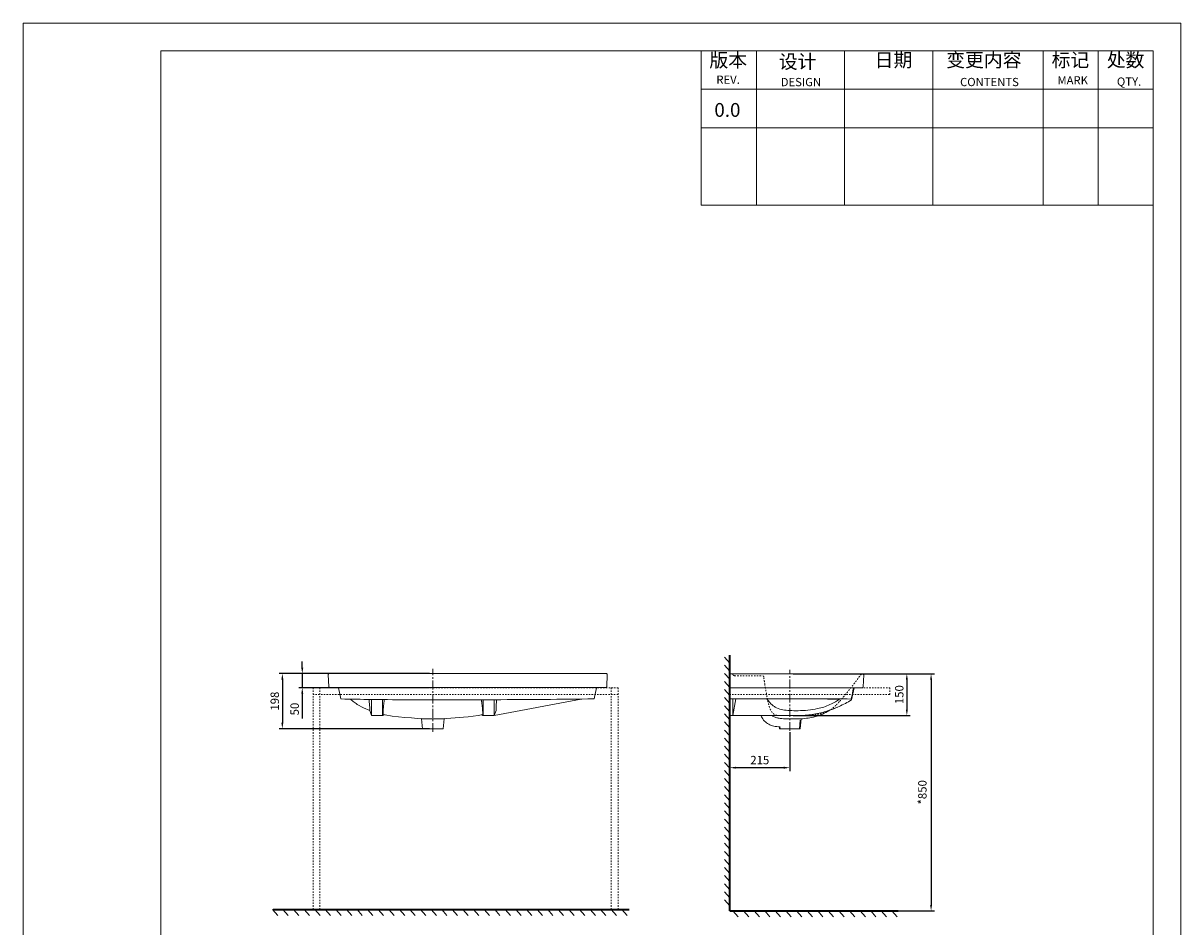
# Model space of a CAD drawing. Units: millimetres. Extents: x -3128 to 1022, y -15293 to -9443.
# Drawn here: x -3128 to 1022, y -12682 to -9443 of the extents above; entities that cross this region are included whole.
import ezdxf

# ---------------------------------------------------------------- set-up
doc = ezdxf.new("R2010")
doc.units = ezdxf.units.MM
doc.header["$PDMODE"] = 35
doc.linetypes.add('CENTER', pattern=[50.8, 31.75, -6.35, 6.35, -6.35])
doc.linetypes.add('HIDDEN', pattern=[0.2, 0.1, -0.1])
doc.layers.get('Defpoints').update_dxf_attribs({"color": 9, "lineweight": 18})
for name, color, linetype, lineweight in [('中心线', 10, 'CENTER', 13), ('图层3', 7, 'Continuous', 40), ('基线', 4, 'Continuous', 211), ('尺寸标注层', 80, 'Continuous', 13), ('虚线', 211, 'HIDDEN', 15)]:
    doc.layers.add(name, color=color, linetype=linetype, lineweight=lineweight)
doc.styles.add('TT宋体', font='arial.ttf')
doc.dimstyles.new('新标注1比10', dxfattribs={"dimscale": 12, "dimtxt": 2.5, "dimasz": 1.8, "dimexe": 1, "dimexo": 1, "dimgap": 1, "dimtad": 1, "dimdec": 0, "dimdsep": 46, "dimtxsty": 'TT宋体', "dimcen": 1, "dimclrd": 256, "dimclre": 256, "dimclrt": 3, "dimadec": 0, "dimazin": 0, "dimtfac": 1, "dimtdec": 0, "dimtmove": 0, "dimatfit": 3, "dimfxl": 1, "dimtolj": 1, "dimarcsym": 0})

# ---------------------------------------------------------------- blocks, each defined once
blk = doc.blocks.new('*D1')
at = {"layer": 'Defpoints', "color": 0}
for p in [(-132.5, -11774.6), (-132.5, -12624.6), (126.7, -12624.6)]:
    blk.add_point(p, dxfattribs=at)
at = {"layer": '尺寸标注层', "lineweight": -2}
for p, q in [((-120.5, -11774.6), (138.7, -11774.6)), ((126.7, -11796.2), (126.7, -12603)), ((-120.5, -12624.6), (138.7, -12624.6))]:
    blk.add_line(p, q, dxfattribs=at)
at = {"layer": '尺寸标注层'}
for points in [[(130.3, -11796.2), (123.1, -11796.2), (126.7, -11774.6)], [(123.1, -12603), (130.3, -12603), (126.7, -12624.6)]]:
    blk.add_solid(points, dxfattribs=at)
at = {"layer": '尺寸标注层', "color": 3, "lineweight": 5, "insert": (99.4, -12199.6), "char_height": 30, "attachment_point": 5, "rotation": 90, "style": 'TT宋体'}
blk.add_mtext('*850', dxfattribs=at)
blk = doc.blocks.new('*D2')
at = {"layer": 'Defpoints', "color": 0}
for p in [(-1659.4, -11774.1), (-2127.6, -11824.6), (-1659.4, -11824.6)]:
    blk.add_point(p, dxfattribs=at)
at = {"layer": '尺寸标注层', "lineweight": -2}
for p, q in [((-2127.6, -11752.5), (-2127.6, -11730.9)), ((-1671.4, -11774.1), (-2139.6, -11774.1)), ((-2127.6, -11774.1), (-2127.6, -11824.6)), ((-1671.4, -11824.6), (-2139.6, -11824.6)), ((-2127.6, -11846.2), (-2127.6, -11934.6))]:
    blk.add_line(p, q, dxfattribs=at)
at = {"layer": '尺寸标注层'}
for points in [[(-2131.2, -11752.5), (-2124, -11752.5), (-2127.6, -11774.1)], [(-2131.2, -11846.2), (-2124, -11846.2), (-2127.6, -11824.6)]]:
    blk.add_solid(points, dxfattribs=at)
at = {"layer": '尺寸标注层', "color": 3, "lineweight": 5, "insert": (-2154.9, -11901.2), "char_height": 30, "attachment_point": 5, "rotation": 90, "style": 'TT宋体'}
blk.add_mtext('\\A1;50', dxfattribs=at)
blk = doc.blocks.new('*D3')
at = {"layer": 'Defpoints', "color": 0}
for p in [(-1659.4, -11774.1), (-2199, -11971.6), (-1659.4, -11971.6)]:
    blk.add_point(p, dxfattribs=at)
at = {"layer": '尺寸标注层', "lineweight": -2}
for p, q in [((-1671.4, -11774.1), (-2211, -11774.1)), ((-2199, -11795.7), (-2199, -11950)), ((-1671.4, -11971.6), (-2211, -11971.6))]:
    blk.add_line(p, q, dxfattribs=at)
at = {"layer": '尺寸标注层'}
for points in [[(-2202.6, -11795.7), (-2195.4, -11795.7), (-2199, -11774.1)], [(-2202.6, -11950), (-2195.4, -11950), (-2199, -11971.6)]]:
    blk.add_solid(points, dxfattribs=at)
at = {"layer": '尺寸标注层', "color": 3, "lineweight": 5, "insert": (-2226.3, -11872.9), "char_height": 30, "attachment_point": 5, "rotation": 90, "style": 'TT宋体'}
blk.add_mtext('\\A1;198', dxfattribs=at)
blk = doc.blocks.new('*D4')
at = {"layer": 'Defpoints', "color": 0}
for p in [(-379.9, -11774.6), (-379.9, -11924.6), (39.8, -11924.6)]:
    blk.add_point(p, dxfattribs=at)
at = {"layer": '尺寸标注层', "lineweight": -2}
for p, q in [((-367.9, -11774.6), (51.8, -11774.6)), ((39.8, -11796.2), (39.8, -11903)), ((-367.9, -11924.6), (51.8, -11924.6))]:
    blk.add_line(p, q, dxfattribs=at)
at = {"layer": '尺寸标注层'}
for points in [[(36.2, -11796.2), (43.4, -11796.2), (39.8, -11774.6)], [(36.2, -11903), (43.4, -11903), (39.8, -11924.6)]]:
    blk.add_solid(points, dxfattribs=at)
at = {"layer": '尺寸标注层', "color": 3, "lineweight": 5, "insert": (12.5, -11849.6), "char_height": 30, "attachment_point": 5, "rotation": 90, "style": 'TT宋体'}
blk.add_mtext('\\A1;150', dxfattribs=at)
blk = doc.blocks.new('*D5')
at = {"layer": 'Defpoints', "color": 0}
for p in [(-595.2, -11968.3), (-379.9, -11972.1), (-595.2, -12111.4)]:
    blk.add_point(p, dxfattribs=at)
at = {"layer": '尺寸标注层', "lineweight": -2}
for p, q in [((-595.2, -11980.3), (-595.2, -12123.4)), ((-379.9, -11984.1), (-379.9, -12123.4)), ((-401.5, -12111.4), (-573.6, -12111.4))]:
    blk.add_line(p, q, dxfattribs=at)
at = {"layer": '尺寸标注层'}
for points in [[(-573.6, -12107.8), (-573.6, -12115), (-595.2, -12111.4)], [(-401.5, -12115), (-401.5, -12107.8), (-379.9, -12111.4)]]:
    blk.add_solid(points, dxfattribs=at)
at = {"layer": '尺寸标注层', "color": 3, "lineweight": 5, "insert": (-487.5, -12084.1), "char_height": 30, "attachment_point": 5, "style": 'TT宋体'}
blk.add_mtext('\\A1;215', dxfattribs=at)

msp = doc.modelspace()

# ---------------------------------------------------------------- linework, layer by layer
at = {"layer": '中心线', "lineweight": 5}
for p, q in [((-1659.4, -11983.2), (-1659.4, -11756.7)), ((-379.9, -11979.7), (-379.9, -11760.7))]:
    msp.add_line(p, q, dxfattribs=at)
at = {"layer": '图层3', "lineweight": 9}
for p, q in [((-3128.2, -15292.8), (-3128.2, -9442.8)), ((1022.1, -9442.8), (-3128.2, -9442.8)), ((1022.1, -15292.8), (1022.1, -9442.8)), ((1022.1, -15292.8), (1022.1, -9442.8)), ((923.3, -9541.6), (-2634.2, -9541.6)), ((-2634.2, -15193.9), (-2634.2, -9541.6)), ((-697.3, -9541.6), (-697.3, -10095)), ((-499.7, -9541.6), (-499.7, -10095)), ((-183.5, -9541.6), (-183.5, -10095)), ((132.7, -9541.6), (132.7, -10095)), ((528, -9541.6), (528, -10095)), ((725.6, -9541.6), (725.6, -10095)), ((923.3, -15193.9), (923.3, -9541.6)), ((-697.3, -9679.9), (923.3, -9679.9)), ((-697.3, -9818.3), (923.3, -9818.3)), ((-697.3, -10095), (923.3, -10095)), ((-2034.2, -11777.8), (-2032.7, -11821.2)), ((-2030.7, -11774.1), (-1038, -11774.1)), ((-1034.5, -11777.8), (-1036, -11821.2)), ((-594.9, -11924.6), (-594.9, -11776.6)), ((-118.5, -11774.6), (-592.9, -11774.6)), ((-115, -11778.2), (-116.5, -11821.7)), ((-1039, -11824.1), (-2029.7, -11824.1)), ((-1998.3, -11824.9), (-1989.4, -11865.1)), ((-1858.3, -11824.6), (-1858.3, -11824.6)), ((-1072.5, -11824.7), (-1081.4, -11864.8)), ((-1039.9, -11824.1), (-1039.8, -11824.1)), ((-594.9, -11824.6), (-529.9, -11824.6)), ((-592.9, -11824.6), (-119.5, -11824.6)), ((-379.9, -11824.6), (-529.9, -11824.6)), ((-198.9, -11825), (-198.9, -11824.6)), ((-146, -11824.6), (-198.9, -11824.6)), ((-198.9, -11825), (-151.1, -11825.1)), ((-148.7, -11825.5), (-158.2, -11868.3)), ((-148.6, -11825.5), (-150.6, -11825.5)), ((-148.8, -11826.1), (-148.6, -11826.1)), ((-1879.4, -11866.9), (-1879.4, -11924.1)), ((-1839.4, -11924.1), (-1839.4, -11867.4)), ((-1476.4, -11867.8), (-1479.4, -11867.9)), ((-1479.4, -11868.1), (-1479.4, -11867.9)), ((-1479.4, -11868.1), (-1439.4, -11868)), ((-1479.4, -11924.1), (-1479.4, -11868.1)), ((-1439.4, -11867.7), (-1476.4, -11867.8)), ((-1127.7, -11865.3), (-1439.4, -11924.1)), ((-1437.4, -11867.7), (-1439.4, -11867.7)), ((-1439.4, -11868), (-1439.4, -11924.1)), ((-380, -11864.6), (-594.9, -11864.6)), ((-583.9, -11864.6), (-583.9, -11924.6)), ((-583.9, -11924.6), (-572.9, -11864.6)), ((-158.3, -11868.8), (-158.9, -11868.7)), ((-158.7, -11868.5), (-158.7, -11868.1)), ((-158.2, -11868.3), (-158.3, -11868.8)), ((-1930.3, -11884.4), (-1930.3, -11884.4)), ((-1879.4, -11924.1), (-1885.7, -11906.7)), ((-1433, -11906.7), (-1439.4, -11924.1)), ((-1839.4, -11924.1), (-1879.4, -11924.1)), ((-1839.4, -11924.1), (-1838.4, -11920.4)), ((-1699.7, -11936), (-1696.6, -11971.6)), ((-1699.7, -11936), (-1699.7, -11936)), ((-1619, -11936), (-1699.7, -11936)), ((-1619, -11936), (-1622.1, -11971.6)), ((-1619, -11936), (-1609.1, -11935.2)), ((-1619, -11936), (-1619, -11936)), ((-1609.1, -11935.2), (-1565.3, -11931.9)), ((-1480.4, -11920.4), (-1479.4, -11924.1)), ((-1439.4, -11924.1), (-1479.4, -11924.1)), ((-594.9, -11924.6), (-349.9, -11924.6)), ((-388.4, -11936.4), (-339.5, -11936.4)), ((-342.1, -11941.1), (-344.9, -11972.1)), ((-339.5, -11936.4), (-342.6, -11972.1)), ((-1622.1, -11971.6), (-1696.6, -11971.6)), ((-1624.4, -11971.6), (-1694.4, -11971.6)), ((-417.8, -11964.8), (-417.1, -11972.1)), ((-417.1, -11972.1), (-342.6, -11972.1)), ((-415.5, -11964.2), (-414.9, -11972.1)), ((-414.9, -11972.1), (-344.9, -11972.1))]:
    msp.add_line(p, q, dxfattribs=at)
for points in [[(-148.7, -11825.6), (-148.7, -11825.6), (-148.7, -11825.5)], [(-1955.2, -11865.7), (-1951.5, -11868.9), (-1947.3, -11872.2), (-1945.3, -11873.8)], [(-1945.3, -11873.8), (-1941.6, -11876.6), (-1934.9, -11881.3), (-1930.3, -11884.4)], [(-1930.3, -11884.4), (-1907.8, -11897.1), (-1885.7, -11906.8)], [(-1838.4, -11920.6), (-1830.4, -11922.2), (-1805.9, -11926.3), (-1782.3, -11929.2), (-1759.5, -11931.4), (-1736.4, -11933.2), (-1714.7, -11934.8), (-1699.7, -11936)], [(-1565.3, -11931.9), (-1549.3, -11930.5), (-1532.6, -11928.8), (-1515.4, -11926.7), (-1497.6, -11923.9), (-1480.3, -11920.6)]]:
    msp.add_lwpolyline(points, dxfattribs=at)
for centre, radius, start, end in [((-2030.7, -11777.6), 3.5, 90, 182), ((-1038, -11777.6), 3.5, 358, 90), ((-592.9, -11776.6), 2, 90, 180), ((-118.5, -11778.1), 3.5, 358, 90), ((-2029.7, -11821.1), 3, 182, 270), ((-1039, -11821.1), 3, 270, 358), ((-161.1, -11835.9), 14.7, 44.7114, 47.1321), ((-119.5, -11821.6), 3, 270, 358), ((-1641.2, 5566.8), 17435.3, 268.85586, 269.21739), ((-2993.1, -11988.9), 1111.4, 5.9063, 6.308), ((-1669.5, 3589.8), 15458.1, 269.22212, 269.3704), ((-4172.2, -11596.5), 2354.4, 353.2419, 353.3914), ((587.3, -11622.5), 2087, 186.7523, 186.9102), ((-1651.3, 36437.3), 48305.5, 270.2536, 270.67597), ((768.4, -12118), 2213, 173.5044, 173.6841), ((2844.8, -12430.9), 4712, 173.2078, 173.3354), ((-357.7, -11556.8), 369.1, 289.1532, 293.9931), ((-2153.8, -11060.5), 919.1, 290.0022, 290.1347), ((-2303.3, -10653.3), 1352.8, 290.1437, 290.3516), ((-997.9, -10604.9), 1404.3, 249.6458, 249.868), ((-1146.1, -11008.6), 974.3, 249.8781, 249.9983), ((-379.8, -11503.4), 433.1, 267.7582, 268.8615)]:
    msp.add_arc(centre, radius, start, end, dxfattribs=at)
for points in [[(-198.9, -11824.6), (-259.2, -11824.6), (-319.5, -11824.6), (-379.9, -11824.6)], [(-151.1, -11825.1), (-154, -11838.5), (-156.9, -11851.8), (-159.8, -11865.2)], [(-380.1, -11864.6), (-319.8, -11864.9), (-259.6, -11865.2), (-199.3, -11865.5)], [(-380, -11864.6), (-306.6, -11864.8), (-233.2, -11865), (-159.8, -11865.2)], [(-216.4, -11875), (-211.3, -11872), (-206.2, -11868.8), (-201.3, -11865.5)], [(-404.5, -11904.1), (-396.5, -11905.6), (-388.4, -11906.2), (-380.3, -11906.6)], [(-380.3, -11906.6), (-370.2, -11907.1), (-360, -11907.4), (-349.9, -11907.2)], [(-235.8, -11885.3), (-229.2, -11882.2), (-222.7, -11878.7), (-216.4, -11875)], [(-1699.8, -11935.6), (-1698.2, -11935.7), (-1696.7, -11935.9), (-1695.2, -11936)], [(-1619, -11935.6), (-1620.5, -11935.7), (-1622, -11935.9), (-1623.6, -11936)], [(-594.7, -11921.2), (-594.8, -11921), (-594.9, -11920.8), (-594.9, -11920.5)]]:
    msp.add_open_spline(points, degree=3, dxfattribs=at)
for points, knots in [([(-1479.4, -11867.9), (-1508, -11868), (-1581.3, -11868.3), (-1701.3, -11868.5), (-1792.6, -11867.9), (-1839.4, -11867.4)], [0, 0, 0, 0, 0.238778, 0.610315, 1, 1, 1, 1]), ([(-446.5, -11883.5), (-447.9, -11882.1), (-453.6, -11876.2), (-458.5, -11869.7), (-461.8, -11864.6)], [0, 0, 0, 0, 0.251493, 1, 1, 1, 1]), ([(-158.7, -11868.5), (-173.1, -11877.1), (-202.9, -11892.8), (-250.1, -11910.7), (-299.4, -11922), (-333.1, -11924.6), (-349.9, -11924.6)], [0, 0, 0, 0, 0.250036, 0.500065, 0.750042, 1, 1, 1, 1]), ([(-159.8, -11865.2), (-159.4, -11865.5), (-158.8, -11866.1), (-158.1, -11867.1), (-158.1, -11867.9), (-158.2, -11868.3)], [0, 0, 0, 0, 0.406985, 0.681035, 1, 1, 1, 1]), ([(-1887.5, -11874.6), (-1887.4, -11875.5), (-1887.1, -11878.9), (-1886.7, -11882.4), (-1886.5, -11884.9)], [0, 0, 0, 0, 0.265543, 1, 1, 1, 1]), ([(-1886.5, -11884.9), (-1886.2, -11887.8), (-1885.8, -11892.6), (-1885.8, -11897.4), (-1885.8, -11899.3)], [0, 0, 0, 0, 0.595465, 1, 1, 1, 1]), ([(-1885.8, -11899.3), (-1885.8, -11900.3), (-1885.8, -11902.1), (-1885.8, -11904.4), (-1885.8, -11905.8), (-1885.8, -11906.5), (-1885.7, -11906.7)], [0, 0, 0, 0, 0.417511, 0.714588, 0.907133, 1, 1, 1, 1]), ([(-1838, -11915.9), (-1837.9, -11914.9), (-1837.9, -11912.6), (-1837.7, -11908.5), (-1837.3, -11903.1), (-1836.9, -11899.1), (-1836.7, -11896.9)], [0, 0, 0, 0, 0.156747, 0.3679, 0.648899, 1, 1, 1, 1]), ([(-1836.7, -11896.9), (-1836.7, -11895.9), (-1836.2, -11891.6), (-1835.8, -11887.3), (-1835.4, -11884)], [0, 0, 0, 0, 0.225332, 1, 1, 1, 1]), ([(-1484.6, -11873.6), (-1484.5, -11874.5), (-1484, -11878), (-1483.6, -11881.4), (-1483.3, -11884)], [0, 0, 0, 0, 0.257001, 1, 1, 1, 1]), ([(-1483.3, -11884), (-1483.2, -11885.2), (-1482.7, -11889.5), (-1482.2, -11893.8), (-1481.9, -11896.9)], [0, 0, 0, 0, 0.273511, 1, 1, 1, 1]), ([(-1481.9, -11896.9), (-1481.7, -11899.1), (-1481.4, -11903.1), (-1481, -11908.5), (-1480.8, -11912.6), (-1480.8, -11914.9), (-1480.7, -11915.9)], [0, 0, 0, 0, 0.351063, 0.632042, 0.843213, 1, 1, 1, 1]), ([(-1433, -11899.3), (-1433, -11897.4), (-1432.9, -11892.6), (-1432.5, -11887.8), (-1432.3, -11884.9)], [0, 0, 0, 0, 0.40424, 1, 1, 1, 1]), ([(-1433, -11906.7), (-1433, -11906.5), (-1433, -11905.8), (-1432.9, -11904.4), (-1433, -11902.1), (-1433, -11900.4), (-1433, -11899.3)], [0, 0, 0, 0, 0.092547, 0.284678, 0.581765, 1, 1, 1, 1]), ([(-1432.3, -11884.9), (-1432.2, -11884.1), (-1431.8, -11880.7), (-1431.5, -11877.2), (-1431.2, -11874.6)], [0, 0, 0, 0, 0.233691, 1, 1, 1, 1]), ([(-446.5, -11883.5), (-443.6, -11886.2), (-437.5, -11891.2), (-423.8, -11899.1), (-412.3, -11902.6), (-404.5, -11904.1)], [0, 0, 0, 0, 0.247169, 0.496746, 1, 1, 1, 1]), ([(-349.9, -11907.2), (-338.2, -11907), (-314.8, -11905.6), (-291.7, -11902.2), (-280.2, -11899.8)], [0, 0, 0, 0, 0.50003, 1, 1, 1, 1]), ([(-239.6, -11906.5), (-247, -11911.3), (-258.7, -11917.8), (-275.3, -11924.4), (-292.3, -11929.6), (-313.7, -11933.8), (-331, -11935.6), (-339.5, -11936.4)], [0, 0, 0, 0, 0.252461, 0.379431, 0.506415, 0.757583, 1, 1, 1, 1]), ([(-280.2, -11899.8), (-272.6, -11898.1), (-257.4, -11894.4), (-242.9, -11888.7), (-235.8, -11885.3)], [0, 0, 0, 0, 0.500159, 1, 1, 1, 1]), ([(-1838.4, -11920.4), (-1838.3, -11920.2), (-1838.2, -11919.7), (-1838.1, -11918.2), (-1838, -11916.9), (-1838, -11915.9)], [0, 0, 0, 0, 0.123233, 0.331496, 1, 1, 1, 1]), ([(-1480.7, -11915.9), (-1480.7, -11916.9), (-1480.6, -11918.2), (-1480.5, -11919.7), (-1480.4, -11920.2), (-1480.4, -11920.4)], [0, 0, 0, 0, 0.668572, 0.876834, 1, 1, 1, 1]), ([(-417.8, -11964.8), (-429.7, -11964), (-442.4, -11962), (-459.9, -11954.1), (-474.2, -11941.2), (-481, -11930.3), (-483.8, -11924.6)], [0, 0, 0, 0, 0.250303, 0.500291, 0.750118, 1, 1, 1, 1]), ([(-443.2, -11924.6), (-440, -11927), (-432.8, -11930.9), (-421, -11934.2), (-408.9, -11935.6), (-400.8, -11936), (-396.8, -11936.2)], [0, 0, 0, 0, 0.249671, 0.499573, 0.749744, 1, 1, 1, 1])]:
    msp.add_open_spline(points, degree=3, knots=knots, dxfattribs=at)
at = {"layer": '基线', "lineweight": 35}
for p, q in [((-595.2, -12624.6), (-595.2, -11708.5)), ((-2232.3, -12619.6), (-955.4, -12619.6)), ((-595.2, -12624.6), (9.1, -12624.6))]:
    msp.add_line(p, q, dxfattribs=at)
at = {"layer": '尺寸标注层', "lineweight": 5}
for p, q in [((-594.9, -11736.7), (-613.8, -11715.4)), ((-594.9, -11765.7), (-613.8, -11744.4)), ((-594.9, -11794.7), (-613.8, -11773.4)), ((-594.9, -11823.7), (-613.8, -11802.4)), ((-594.9, -11852.7), (-613.8, -11831.4)), ((-594.9, -11881.7), (-613.8, -11860.4)), ((-594.9, -11910.7), (-613.8, -11889.4)), ((-594.9, -11939.7), (-613.8, -11918.4)), ((-594.9, -11968.7), (-613.8, -11947.4)), ((-594.9, -11997.7), (-613.8, -11976.4)), ((-594.9, -12026.7), (-613.8, -12005.4)), ((-594.9, -12055.7), (-613.8, -12034.4)), ((-594.9, -12084.7), (-613.8, -12063.4)), ((-594.9, -12113.7), (-613.8, -12092.4)), ((-594.9, -12142.7), (-613.8, -12121.4)), ((-594.9, -12171.7), (-613.8, -12150.4)), ((-594.9, -12200.7), (-613.8, -12179.4)), ((-594.9, -12229.7), (-613.8, -12208.4)), ((-594.9, -12258.7), (-613.8, -12237.4)), ((-594.9, -12287.7), (-613.8, -12266.4)), ((-594.9, -12316.7), (-613.8, -12295.4)), ((-594.9, -12345.7), (-613.8, -12324.4)), ((-594.9, -12374.7), (-613.8, -12353.4)), ((-594.9, -12403.7), (-613.8, -12382.4)), ((-594.9, -12432.7), (-613.8, -12411.4)), ((-594.9, -12461.7), (-613.8, -12440.4)), ((-594.9, -12490.7), (-613.8, -12469.4)), ((-594.9, -12519.7), (-613.8, -12498.4)), ((-594.9, -12548.7), (-613.8, -12527.4)), ((-594.9, -12577.7), (-613.8, -12556.4)), ((-594.9, -12606.7), (-613.8, -12585.4)), ((-2215.8, -12640.9), (-2234.7, -12619.6)), ((-2177.8, -12640.9), (-2196.8, -12619.6)), ((-2139.9, -12640.9), (-2158.8, -12619.6)), ((-2102, -12640.9), (-2120.9, -12619.6)), ((-2064, -12640.9), (-2083, -12619.6)), ((-2026.1, -12640.9), (-2045, -12619.6)), ((-1988.2, -12640.9), (-2007.1, -12619.6)), ((-1950.2, -12640.9), (-1969.2, -12619.6)), ((-1912.3, -12640.9), (-1931.2, -12619.6)), ((-1874.4, -12640.9), (-1893.3, -12619.6)), ((-1836.4, -12640.9), (-1855.4, -12619.6)), ((-1798.5, -12640.9), (-1817.4, -12619.6)), ((-1760.5, -12640.9), (-1779.5, -12619.6)), ((-1722.6, -12640.9), (-1741.6, -12619.6)), ((-1684.7, -12640.9), (-1703.6, -12619.6)), ((-1646.7, -12640.9), (-1665.7, -12619.6)), ((-1608.8, -12640.9), (-1627.7, -12619.6)), ((-1570.9, -12640.9), (-1589.8, -12619.6)), ((-1532.9, -12640.9), (-1551.8, -12619.6)), ((-1494.9, -12640.9), (-1513.8, -12619.6)), ((-1456.9, -12640.9), (-1475.8, -12619.6)), ((-1418.9, -12640.9), (-1437.8, -12619.6)), ((-1380.9, -12640.9), (-1399.8, -12619.6)), ((-1342.9, -12640.9), (-1361.8, -12619.6)), ((-1304.9, -12640.9), (-1323.8, -12619.6)), ((-1266.9, -12640.9), (-1285.8, -12619.6)), ((-1228.9, -12640.9), (-1247.8, -12619.6)), ((-1190.9, -12640.9), (-1209.8, -12619.6)), ((-1152.9, -12640.9), (-1171.8, -12619.6)), ((-1114.9, -12640.9), (-1133.8, -12619.6)), ((-1076.9, -12640.9), (-1095.8, -12619.6)), ((-1038.9, -12640.9), (-1057.9, -12619.6)), ((-1001, -12640.9), (-1019.9, -12619.6)), ((-963.1, -12640.9), (-982, -12619.6)), ((-564.9, -12645.9), (-583.8, -12624.6)), ((-526.9, -12645.9), (-545.8, -12624.6)), ((-488.9, -12645.9), (-507.8, -12624.6)), ((-450.9, -12645.9), (-469.8, -12624.6)), ((-412.9, -12645.9), (-431.8, -12624.6)), ((-374.9, -12645.9), (-393.8, -12624.6)), ((-336.9, -12645.9), (-355.8, -12624.6)), ((-298.9, -12645.9), (-317.8, -12624.6)), ((-260.9, -12645.9), (-279.8, -12624.6)), ((-222.9, -12645.9), (-241.8, -12624.6)), ((-184.9, -12645.9), (-203.8, -12624.6)), ((-146.9, -12645.9), (-165.8, -12624.6)), ((-108.9, -12645.9), (-127.8, -12624.6)), ((-70.9, -12645.9), (-89.8, -12624.6)), ((-32.9, -12645.9), (-51.8, -12624.6)), ((5.1, -12645.9), (-13.8, -12624.6))]:
    msp.add_line(p, q, dxfattribs=at)
at = {"layer": '虚线', "linetype": 'HIDDEN', "lineweight": 5, "ltscale": 50}
for p, q in [((-578, -11781.6), (-478.1, -11781.6)), ((-416.1, -11924.6), (-343.6, -11924.6))]:
    msp.add_line(p, q, dxfattribs=at)
for points in [[(-2089.1, -11824.6), (-995.3, -11824.6), (-995.3, -11849.6), (-2089.1, -11849.6)], [(-2064.1, -11824.6), (-2064.1, -12619.6), (-2089.1, -12619.6), (-2089.1, -11824.6)], [(-995.3, -11824.6), (-995.3, -12619.6), (-1020.3, -12619.6), (-1020.3, -11824.6)], [(-594.9, -11824.6), (-21.7, -11824.6), (-21.7, -11849.6), (-594.9, -11849.6)]]:
    msp.add_lwpolyline(points, close=True, dxfattribs=at)
for centre, radius, start, end in [((-589.2, -11778.1), 3.5, 49.0494, 90), ((-1222.5, -12508), 969.9, 48.6131, 49.0524), ((-578, -11776.6), 5, 228.6101, 270), ((-478.1, -11786.6), 5, 7.6795, 90), ((-120.2, -11778.1), 3.5, 90, 140.3112)]:
    msp.add_arc(centre, radius, start, end, dxfattribs=at)
for points, knots in [([(-470.9, -11803.1), (-471.1, -11801.6), (-471.9, -11795.9), (-472.5, -11790.2), (-473.1, -11785.9)], [0, 0, 0, 0, 0.246921, 1, 1, 1, 1]), ([(-122.9, -11775.8), (-126.2, -11779.8), (-132.5, -11787.8), (-141.8, -11800.2), (-151.1, -11812.7), (-160.8, -11825.2), (-170.9, -11837.7), (-181.2, -11850.3), (-191.8, -11862.7), (-199, -11871), (-202.7, -11875.1)], [0, 0, 0, 0, 0.120279, 0.24153, 0.364033, 0.488162, 0.614367, 0.741925, 0.870525, 1, 1, 1, 1]), ([(-469.3, -11814.6), (-469.4, -11813.8), (-469.6, -11812.4), (-469.9, -11810.2), (-470.2, -11808.3), (-470.4, -11806.8), (-470.6, -11805.7), (-470.7, -11805), (-470.8, -11804.5), (-470.8, -11804), (-470.9, -11803.6), (-470.9, -11803.3), (-470.9, -11803.2), (-470.9, -11803.1), (-470.9, -11803.1), (-470.9, -11803.1), (-470.9, -11803.1)], [0, 0, 0, 0, 0.193961, 0.381056, 0.553657, 0.705336, 0.771481, 0.830221, 0.880955, 0.923217, 0.956549, 0.980579, 0.989045, 0.995117, 0.998776, 1, 1, 1, 1]), ([(-467.4, -11826.1), (-467.4, -11826.1), (-467.4, -11826), (-467.4, -11826), (-467.4, -11825.9), (-467.4, -11825.8), (-467.5, -11825.5), (-467.5, -11825.1), (-467.6, -11824.7), (-467.7, -11824.1), (-467.8, -11823.4), (-468, -11822.3), (-468.3, -11820.8), (-468.6, -11818.9), (-468.9, -11816.8), (-469.2, -11815.3), (-469.3, -11814.6)], [0, 0, 0, 0, 0.001223, 0.004885, 0.010973, 0.019475, 0.043624, 0.077058, 0.119429, 0.170281, 0.229088, 0.295246, 0.446914, 0.619329, 0.806067, 1, 1, 1, 1]), ([(-416.1, -11924.6), (-418.2, -11924.6), (-422, -11924.5), (-427.5, -11923.7), (-432.3, -11922.2), (-436.7, -11919.7), (-440.8, -11916.3), (-444.5, -11911.7), (-448, -11905.9), (-451.1, -11899.1), (-453.9, -11891.3), (-456.2, -11882.7), (-458.3, -11873.5), (-460.2, -11864), (-462, -11854.3), (-464.5, -11841.6), (-466.3, -11832.2), (-467.4, -11826.1)], [0, 0, 0, 0, 0.051146, 0.094729, 0.134688, 0.174743, 0.217625, 0.265832, 0.320785, 0.382773, 0.451293, 0.524786, 0.601795, 0.682144, 0.764264, 0.845204, 1, 1, 1, 1]), ([(-214.5, -11887.7), (-217.8, -11891), (-224.7, -11897.5), (-234.2, -11904.6), (-242.7, -11909.4), (-252.3, -11913.7), (-263, -11917), (-274.6, -11919.4), (-284.1, -11920.8), (-293.9, -11922), (-307.3, -11923.2), (-323.8, -11924.2), (-337.1, -11924.6), (-343.6, -11924.6)], [0, 0, 0, 0, 0.101768, 0.204443, 0.257331, 0.312312, 0.43271, 0.498851, 0.568482, 0.640476, 0.713415, 0.858771, 1, 1, 1, 1]), ([(-202.7, -11875.1), (-203.7, -11876.2), (-207.5, -11880.5), (-211.4, -11884.7), (-214.5, -11887.7)], [0, 0, 0, 0, 0.253649, 1, 1, 1, 1])]:
    msp.add_open_spline(points, degree=3, knots=knots, dxfattribs=at)

# ---------------------------------------------------------------- texts
at = {"layer": '图层3', "lineweight": 9, "attachment_point": 1, "style": 'TT宋体'}
for s, insert, char_height, width in [('{\\fSimSun|b0|i0|c134|p2;版本}', (-667.9, -9550.8), 49.409, 211.416), ('{\\fSimSun|b0|i0|c134|p2;日期}', (-75.6, -9550.1), 49.409, 211.416), ('{\\fSimSun|b0|i0|c134|p2;变更内容}', (181.1, -9550.1), 49.409, 284.652), ('{\\fSimSun|b0|i0|c134|p2;标记}', (558.8, -9550.1), 49.409, 211.416), ('{\\fSimSun|b0|i0|c134|p2;处数}', (756.6, -9550.1), 49.409, 211.416), ('{\\fSimSun|b0|i0|c134|p2;设计}', (-419.3, -9556), 49.409, 148.222), ('{\\fArial|b0|i0|c0|p34;REV.}', (-643.1, -9630.5), 29.645, 135.378), ('{\\fArial|b0|i0|c0|p34;DESIGN}', (-412.3, -9639.1), 29.645, 444.327), ('{\\fArial|b0|i0|c0|p34;CONTENTS}', (230.6, -9638.9), 29.645, 275.182), ('{\\fArial|b0|i0|c0|p34;MARK}', (579.8, -9632.8), 29.645, 135.378), ('{\\fArial|b0|i0|c0|p34;QTY.}', (792.9, -9637.5), 29.645, 135.378), ('{\\fSimSun|b0|i0|c134|p2;0.0}', (-650.3, -9729.1), 49.409, 197.635)]:
    msp.add_mtext(s, dxfattribs=dict(at, insert=insert, char_height=char_height, width=width))

# ---------------------------------------------------------------- dimensions: what is measured, and where the dimension line sits
at = {"layer": '尺寸标注层', "lineweight": 5}
for base, p1, p2, picture, middle in [((-2127.5529, -11824.5584), (-1659.3626, -11774.1357), (-1659.3626, -11824.5584), '*D2', (-2127.5529, -11901.1942)), ((-2199.0227002, -11971.6356891), (-1659.3625654, -11774.1356891), (-1659.3625654, -11971.6356891), '*D3', (-2199.0227002, -11872.8856891))]:
    dim = msp.add_linear_dim(base=base, p1=p1, p2=p2, angle=90, dimstyle='新标注1比10', override={"dimfxl": 1.25, "dimtfillclr": 256}, dxfattribs=at)
    dim.commit()
    dim.dimension.update_dxf_attribs({"geometry": picture, "text_midpoint": middle, "dimtype": 160})
dim = msp.add_linear_dim(base=(39.8, -11924.6), p1=(-379.9, -11774.6), p2=(-379.9, -11924.6), angle=90, dimstyle='新标注1比10', override={"dimfxl": 1.25, "dimtfillclr": 256}, dxfattribs=at)
dim.commit()
dim.dimension.update_dxf_attribs({"geometry": '*D4', "text_midpoint": (12.5, -11849.6)})
dim = msp.add_linear_dim(base=(126.7, -12624.6), p1=(-132.5, -11774.6), p2=(-132.5, -12624.6), angle=90, text='*<>', dimstyle='新标注1比10', dxfattribs=at)
dim.commit()
dim.dimension.update_dxf_attribs({"geometry": '*D1', "text_midpoint": (126.7, -12199.6), "dimtype": 160})
dim = msp.add_linear_dim(base=(-595.2, -12111.4), p1=(-379.9, -11972.1), p2=(-595.2, -11968.3), dimstyle='新标注1比10', override={"dimfxl": 1.25, "dimtfillclr": 256}, dxfattribs=at)
dim.commit()
dim.dimension.update_dxf_attribs({"geometry": '*D5', "text_midpoint": (-487.5, -12084.1)})

doc.saveas('drawing.dxf')
